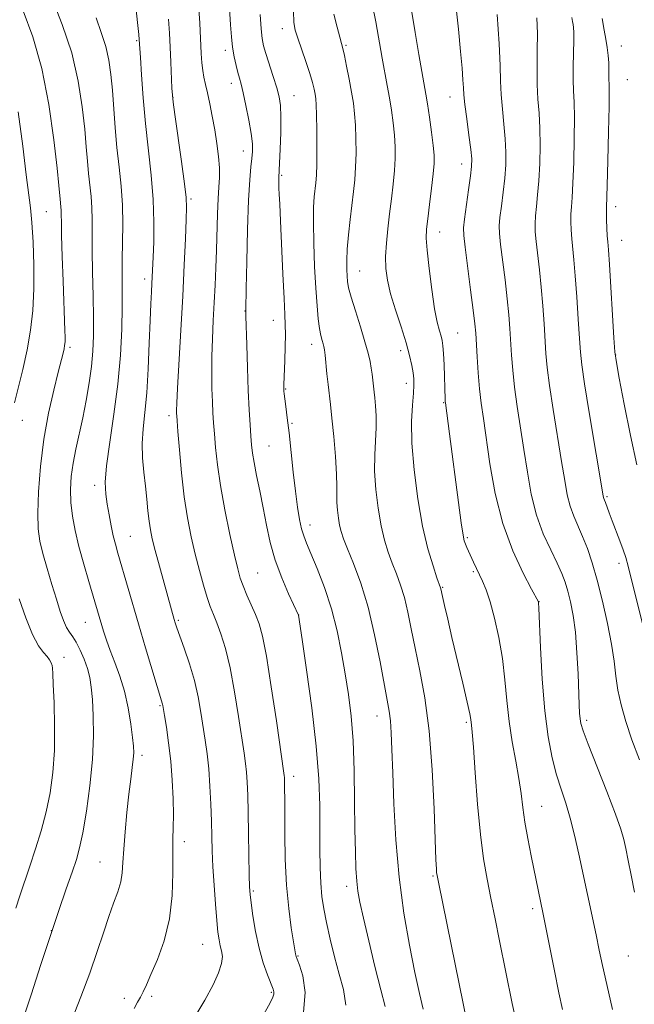
# Model space of a CAD drawing. Extents: x 2179800 to 2182700, y 339800 to 342700.
# Drawn here: x 2182235 to 2182384, y 340592 to 340831 of the extents above; entities that cross this region are included whole.
import ezdxf

# ---------------------------------------------------------------- set-up
doc = ezdxf.new("R2010")
doc.units = 0
doc.header["$MEASUREMENT"] = 0
for name, color, linetype, lineweight in [('DTM SPOT ELEVATION', 2, 'Continuous', 13), ('INDEX CONTOUR', 41, 'Continuous', 13), ('INTERMEDIATE CONTOUR', 44, 'Continuous', 0)]:
    doc.layers.add(name, color=color, linetype=linetype, lineweight=lineweight)

msp = doc.modelspace()

# ---------------------------------------------------------------- linework, layer by layer
at = {"layer": 'DTM SPOT ELEVATION'}
for p in [(2182298.55, 340828.4, 1187.43), (2182263.23, 340825.49, 1177.82), (2182284.79, 340823.12, 1183.58), (2182314.04, 340824.4, 1190.19), (2182380.83, 340824.16, 1204.9), (2182382.26, 340816.03, 1205.02), (2182286.17, 340815.16, 1183.42), (2182272.05, 340811.71, 1180.04), (2182301.41, 340812.17, 1186.84), (2182339.22, 340811.84, 1195.26), (2182289.09, 340798.75, 1183.3), (2182342.08, 340795.57, 1195.38), (2182298.44, 340792.82, 1186.19), (2182276.42, 340787.03, 1180.25), (2182379.48, 340785.18, 1204.54), (2182241.29, 340783.97, 1171.02), (2182336.75, 340779.07, 1194.7), (2182380.93, 340777.02, 1204.8), (2182317.38, 340769.58, 1190.82), (2182265.18, 340767.68, 1177.53), (2182289.54, 340759.84, 1183.96), (2182296.42, 340757.59, 1185.29), (2182341.11, 340754.51, 1194.95), (2182305.69, 340751.75, 1187.45), (2182247.08, 340751.02, 1172.31), (2182327.26, 340750.26, 1191.51), (2182379.48, 340749.23, 1204.05), (2182328.63, 340742.34, 1191.47), (2182299.4, 340740.97, 1186.11), (2182337.7, 340737.63, 1193.9), (2182271.11, 340734.43, 1179.58), (2182235.53, 340733.31, 1170.72), (2182300.89, 340732.63, 1186.17), (2182295.33, 340727.07, 1184.95), (2182253.04, 340717.56, 1175.54), (2182377.37, 340714.82, 1202.21), (2182305.28, 340707.95, 1186.57), (2182261.68, 340705.19, 1176.92), (2182343.48, 340704.82, 1194.22), (2182380.23, 340698.6, 1201.54), (2182292.59, 340696.24, 1182.99), (2182344.92, 340696.64, 1193.8), (2182337.45, 340692.8, 1192.11), (2182360.82, 340689.28, 1196.02), (2182250.75, 340684.29, 1173.16), (2182273.37, 340684.79, 1178.21), (2182302.52, 340686.08, 1184.01), (2182245.6, 340675.8, 1170.62), (2182268.94, 340664.07, 1175.86), (2182321.56, 340661.59, 1187.31), (2182372.39, 340660.54, 1198.37), (2182343.26, 340660.04, 1191.76), (2182264.52, 340652, 1174.4), (2182301.33, 340646.89, 1182.5), (2182361.52, 340639.67, 1194.86), (2182274.8, 340631.05, 1176.5), (2182254.38, 340626.11, 1173.1), (2182335.12, 340622.72, 1189.83), (2182314.15, 340620.2, 1185.51), (2182291.57, 340619.1, 1180.22), (2182359.35, 340614.76, 1193.61), (2182242.56, 340609.42, 1172), (2182279.23, 340606.17, 1177.1), (2182302.39, 340603.34, 1182.12), (2182382.55, 340603.27, 1197.15), (2182266.89, 340593.48, 1176.31), (2182295.92, 340594.52, 1179.83), (2182260.22, 340593.05, 1175.53)]:
    msp.add_point(p, dxfattribs=at)
at = {"layer": 'INDEX CONTOUR'}
for points in [[(2182271, 340830.673, 1180), (2182271.221, 340827.286, 1180), (2182271.393, 340823.909, 1180), (2182271.555, 340820.255, 1180), (2182271.811, 340814.002, 1180), (2182271.897, 340812.29, 1180), (2182272.078, 340810.588, 1180), (2182272.502, 340807.542, 1180), (2182274.126, 340796.144, 1180), (2182274.861, 340790.771, 1180), (2182275.257, 340787.398, 1180), (2182275.354, 340785.026, 1180), (2182275.259, 340782.104, 1180), (2182275.061, 340777.413, 1180), (2182274.776, 340771.056, 1180), (2182274.402, 340763.465, 1180), (2182273.955, 340755.204, 1180), (2182273.163, 340741.164, 1180), (2182272.979, 340737.474, 1180), (2182272.924, 340735.732, 1180), (2182272.933, 340735.02, 1180), (2182272.965, 340734.45, 1180), (2182273.054, 340733.241, 1180), (2182273.256, 340730.642, 1180), (2182273.614, 340726.19, 1180), (2182274.128, 340720.583, 1180), (2182274.786, 340714.805, 1180), (2182275.574, 340709.642, 1180), (2182276.467, 340705.072, 1180), (2182277.435, 340700.875, 1180), (2182278.443, 340696.906, 1180), (2182279.433, 340693.322, 1180), (2182280.333, 340690.358, 1180), (2182281.109, 340688.123, 1180), (2182281.849, 340686.233, 1180), (2182282.672, 340684.18, 1180), (2182283.664, 340681.503, 1180), (2182284.774, 340677.935, 1180), (2182285.915, 340673.258, 1180), (2182287.005, 340667.468, 1180), (2182287.972, 340661.422, 1180), (2182289.296, 340652.547, 1180), (2182289.651, 340650.04, 1180), (2182289.881, 340647.92, 1180), (2182290.045, 340645.503, 1180), (2182290.17, 340642.388, 1180), (2182290.275, 340638.239, 1180), (2182290.375, 340632.971, 1180), (2182290.548, 340622.951, 1180), (2182290.621, 340620.125, 1180), (2182290.746, 340618.25, 1180), (2182290.998, 340616.182, 1180), (2182291.436, 340613.069, 1180), (2182292.077, 340609.224, 1180), (2182292.923, 340605.251, 1180), (2182293.944, 340601.679, 1180), (2182294.977, 340598.74, 1180), (2182296.33, 340595.292, 1180), (2182296.537, 340594.573, 1180), (2182296.527, 340594.065, 1180), (2182296.301, 340593.346, 1180), (2182295.518, 340591.76, 1180), (2182293.751, 340588.595, 1180)], [(2182311.112, 340831.949, 1190), (2182311.857, 340828.75, 1190), (2182312.529, 340826.307, 1190), (2182312.971, 340824.77, 1190), (2182313.286, 340823.562, 1190), (2182313.645, 340821.924, 1190), (2182314.169, 340819.326, 1190), (2182314.783, 340816.145, 1190), (2182315.364, 340812.986, 1190), (2182315.811, 340810.281, 1190), (2182316.125, 340807.77, 1190), (2182316.328, 340805.019, 1190), (2182316.438, 340801.736, 1190), (2182316.453, 340798.181, 1190), (2182316.363, 340794.755, 1190), (2182316.165, 340791.729, 1190), (2182315.868, 340788.845, 1190), (2182315.049, 340782.105, 1190), (2182314.633, 340778.333, 1190), (2182314.328, 340774.875, 1190), (2182314.197, 340772.101, 1190), (2182314.202, 340769.975, 1190), (2182314.275, 340768.358, 1190), (2182314.388, 340767.041, 1190), (2182314.667, 340765.53, 1190), (2182315.275, 340763.264, 1190), (2182316.299, 340759.904, 1190), (2182317.515, 340756.014, 1190), (2182318.621, 340752.38, 1190), (2182319.386, 340749.608, 1190), (2182319.853, 340747.577, 1190), (2182320.136, 340745.984, 1190), (2182320.334, 340744.578, 1190), (2182320.846, 340740.167, 1190), (2182320.997, 340738.762, 1190), (2182321.172, 340736.828, 1190), (2182321.306, 340734.405, 1190), (2182321.314, 340731.596, 1190), (2182320.985, 340724.965, 1190), (2182320.973, 340720.987, 1190), (2182321.263, 340716.534, 1190), (2182321.816, 340711.974, 1190), (2182322.546, 340707.766, 1190), (2182323.381, 340704.252, 1190), (2182324.291, 340701.297, 1190), (2182325.258, 340698.646, 1190), (2182326.26, 340696.058, 1190), (2182327.251, 340693.34, 1190), (2182328.178, 340690.308, 1190), (2182329.017, 340686.8, 1190), (2182329.859, 340682.724, 1190), (2182330.815, 340678.004, 1190), (2182331.954, 340672.519, 1190), (2182333.136, 340665.955, 1190), (2182334.169, 340657.951, 1190), (2182334.907, 340648.501, 1190), (2182335.383, 340639.033, 1190), (2182335.847, 340626.69, 1190), (2182335.949, 340624.483, 1190), (2182336.016, 340623.59, 1190), (2182336.126, 340622.843, 1190), (2182336.515, 340620.861, 1190), (2182344.466, 340581.851, 1190)], [(2182360.332, 340831.008, 1200), (2182360.446, 340827.255, 1200), (2182360.429, 340823.122, 1200), (2182360.381, 340818.848, 1200), (2182360.415, 340814.82, 1200), (2182360.604, 340811.281, 1200), (2182360.863, 340807.92, 1200), (2182361.069, 340804.284, 1200), (2182361.121, 340800.081, 1200), (2182361.026, 340795.654, 1200), (2182360.812, 340791.509, 1200), (2182360.52, 340788.045, 1200), (2182360.22, 340785.239, 1200), (2182359.99, 340782.961, 1200), (2182359.896, 340781.036, 1200), (2182359.956, 340779.098, 1200), (2182360.171, 340776.731, 1200), (2182360.968, 340769.86, 1200), (2182361.406, 340765.629, 1200), (2182361.78, 340761.149, 1200), (2182362.083, 340756.758, 1200), (2182362.537, 340749.52, 1200), (2182362.849, 340746.147, 1200), (2182363.41, 340741.812, 1200), (2182364.307, 340735.962, 1200), (2182366.348, 340723.367, 1200), (2182367.086, 340718.692, 1200), (2182367.7, 340715.212, 1200), (2182368.378, 340712.467, 1200), (2182369.264, 340710.038, 1200), (2182371.443, 340705.143, 1200), (2182372.58, 340702.248, 1200), (2182373.745, 340698.776, 1200), (2182374.977, 340694.526, 1200), (2182376.281, 340689.44, 1200), (2182377.508, 340684.045, 1200), (2182378.474, 340679.016, 1200), (2182379.068, 340674.842, 1200), (2182379.479, 340671.272, 1200), (2182379.968, 340667.867, 1200), (2182380.753, 340664.248, 1200), (2182381.888, 340660.262, 1200), (2182383.381, 340655.813, 1200), (2182385.192, 340650.914, 1200)], [(2182234.471, 340808.188, 1170), (2182235.596, 340799.922, 1170), (2182236.444, 340792.935, 1170), (2182237.493, 340784.886, 1170), (2182237.837, 340781.37, 1170), (2182238.133, 340776.597, 1170), (2182238.318, 340770.964, 1170), (2182238.303, 340765.24, 1170), (2182238.018, 340760.018, 1170), (2182237.458, 340755.191, 1170), (2182236.635, 340750.473, 1170), (2182235.597, 340745.709, 1170), (2182233.629, 340737.581, 1170)], [(2182234.723, 340689.985, 1170), (2182236.346, 340685.359, 1170), (2182237.977, 340681.316, 1170), (2182239.416, 340678.603, 1170), (2182240.602, 340676.983, 1170), (2182241.506, 340675.971, 1170), (2182242.119, 340675.16, 1170), (2182242.494, 340674.456, 1170), (2182242.701, 340673.843, 1170), (2182242.81, 340673.185, 1170), (2182242.89, 340671.881, 1170), (2182243.01, 340669.211, 1170), (2182243.199, 340664.729, 1170), (2182243.344, 340659.087, 1170), (2182243.293, 340653.212, 1170), (2182242.926, 340647.841, 1170), (2182242.242, 340642.941, 1170), (2182241.271, 340638.292, 1170), (2182240.058, 340633.726, 1170), (2182238.704, 340629.303, 1170), (2182237.325, 340625.138, 1170), (2182234.867, 340617.916, 1170), (2182233.903, 340614.918, 1170)]]:
    msp.add_polyline3d(points, dxfattribs=at)
at = {"layer": 'INTERMEDIATE CONTOUR'}
for points in [[(2182262.21, 340841.065, 1178), (2182263.749, 340827.028, 1178), (2182263.875, 340825.777, 1178), (2182264.131, 340821.39, 1178), (2182264.392, 340817.176, 1178), (2182264.797, 340811.627, 1178), (2182265.362, 340805.4, 1178), (2182266.773, 340792.859, 1178), (2182267.273, 340786.933, 1178), (2182267.442, 340781.459, 1178), (2182267.374, 340776.695, 1178), (2182267.218, 340772.914, 1178), (2182266.917, 340766.585, 1178), (2182266.806, 340764.51, 1178), (2182266.667, 340761.648, 1178), (2182266.501, 340757.562, 1178), (2182266.303, 340752.05, 1178), (2182266.045, 340745.867, 1178), (2182265.689, 340740.005, 1178), (2182265.234, 340735.215, 1178), (2182264.814, 340731.278, 1178), (2182264.595, 340727.738, 1178), (2182264.69, 340724.226, 1178), (2182265.003, 340720.739, 1178), (2182265.381, 340717.369, 1178), (2182265.705, 340714.204, 1178), (2182265.982, 340711.337, 1178), (2182266.252, 340708.865, 1178), (2182266.565, 340706.77, 1178), (2182267.02, 340704.596, 1178), (2182267.732, 340701.772, 1178), (2182268.752, 340697.97, 1178), (2182269.894, 340693.805, 1178), (2182272.36, 340685.021, 1178), (2182272.616, 340684.164, 1178), (2182272.999, 340683.002, 1178), (2182274.758, 340678.029, 1178), (2182276.033, 340674.23, 1178), (2182277.23, 340670.145, 1178), (2182278.141, 340666.18, 1178), (2182278.813, 340662.44, 1178), (2182279.867, 340655.686, 1178), (2182280.332, 340652.387, 1178), (2182280.722, 340648.743, 1178), (2182281.015, 340644.567, 1178), (2182281.222, 340640.173, 1178), (2182281.362, 340636, 1178), (2182281.462, 340632.331, 1178), (2182281.571, 340628.821, 1178), (2182281.745, 340624.973, 1178), (2182282.022, 340620.489, 1178), (2182282.356, 340615.894, 1178), (2182282.684, 340611.916, 1178), (2182282.96, 340609.09, 1178), (2182283.218, 340607.194, 1178), (2182283.508, 340605.813, 1178), (2182283.837, 340604.565, 1178), (2182284.027, 340603.198, 1178), (2182283.856, 340601.493, 1178), (2182283.133, 340599.247, 1178), (2182281.782, 340596.325, 1178), (2182279.764, 340592.606, 1178), (2182277.146, 340588.14, 1178)], [(2182285.31, 340841.395, 1184), (2182285.997, 340829.352, 1184), (2182286.211, 340826.443, 1184), (2182286.5, 340823.911, 1184), (2182286.903, 340821.578, 1184), (2182287.369, 340819.497, 1184), (2182287.815, 340817.775, 1184), (2182288.194, 340816.408, 1184), (2182288.582, 340814.952, 1184), (2182289.084, 340812.849, 1184), (2182289.758, 340809.758, 1184), (2182290.469, 340806.206, 1184), (2182291.036, 340802.93, 1184), (2182291.318, 340800.477, 1184), (2182291.351, 340798.607, 1184), (2182291.211, 340796.891, 1184), (2182290.97, 340794.833, 1184), (2182290.681, 340791.712, 1184), (2182290.39, 340786.748, 1184), (2182290.139, 340779.617, 1184), (2182289.943, 340771.832, 1184), (2182289.811, 340765.364, 1184), (2182289.732, 340760.193, 1184), (2182289.758, 340758.581, 1184), (2182289.931, 340751.669, 1184), (2182290.096, 340746.11, 1184), (2182290.301, 340740.548, 1184), (2182290.53, 340735.904, 1184), (2182290.761, 340732.255, 1184), (2182290.965, 340729.471, 1184), (2182291.137, 340727.349, 1184), (2182291.361, 340725.401, 1184), (2182291.741, 340723.071, 1184), (2182292.346, 340719.944, 1184), (2182293.108, 340716.182, 1184), (2182293.921, 340712.089, 1184), (2182294.726, 340707.916, 1184), (2182295.648, 340703.693, 1184), (2182296.859, 340699.397, 1184), (2182298.435, 340695.094, 1184), (2182300.085, 340691.225, 1184), (2182302.483, 340686.018, 1184), (2182303.361, 340680.135, 1184), (2182304.441, 340672.789, 1184), (2182305.712, 340663.525, 1184), (2182306.798, 340654.218, 1184), (2182307.416, 340646.351, 1184), (2182307.656, 340639.859, 1184), (2182307.703, 340634.286, 1184), (2182307.717, 340629.268, 1184), (2182307.77, 340624.801, 1184), (2182307.908, 340620.971, 1184), (2182308.181, 340617.763, 1184), (2182308.629, 340614.754, 1184), (2182309.289, 340611.426, 1184), (2182310.18, 340607.426, 1184), (2182311.231, 340603.083, 1184), (2182312.352, 340598.895, 1184), (2182313.395, 340595.158, 1184), (2182313.982, 340591.344, 1184)], [(2182242.714, 340835.726, 1174), (2182245.2, 340829.42, 1174), (2182247.484, 340822.51, 1174), (2182249.077, 340815.701, 1174), (2182250.054, 340809.416, 1174), (2182250.634, 340804.008, 1174), (2182251.012, 340799.706, 1174), (2182251.291, 340796.255, 1174), (2182251.558, 340793.277, 1174), (2182252.164, 340787.676, 1174), (2182252.368, 340784.913, 1174), (2182252.425, 340782.058, 1174), (2182252.407, 340778.751, 1174), (2182252.413, 340774.571, 1174), (2182252.513, 340769.305, 1174), (2182252.66, 340763.577, 1174), (2182252.775, 340758.222, 1174), (2182252.786, 340753.839, 1174), (2182252.643, 340750.097, 1174), (2182252.3, 340746.43, 1174), (2182251.733, 340742.413, 1174), (2182250.993, 340738.171, 1174), (2182250.151, 340733.968, 1174), (2182248.468, 340726.342, 1174), (2182247.807, 340722.904, 1174), (2182247.373, 340719.661, 1174), (2182247.194, 340716.517, 1174), (2182247.283, 340713.363, 1174), (2182247.655, 340710.087, 1174), (2182248.304, 340706.57, 1174), (2182249.225, 340702.694, 1174), (2182250.381, 340698.443, 1174), (2182251.601, 340694.239, 1174), (2182255.188, 340682.139, 1174), (2182255.896, 340679.945, 1174), (2182256.801, 340677.434, 1174), (2182257.926, 340674.552, 1174), (2182259.137, 340671.274, 1174), (2182260.258, 340667.576, 1174), (2182261.148, 340663.536, 1174), (2182261.796, 340659.62, 1174), (2182262.227, 340656.387, 1174), (2182262.463, 340654.204, 1174), (2182262.52, 340652.649, 1174), (2182262.411, 340651.102, 1174), (2182262.156, 340649.031, 1174), (2182261.787, 340646.234, 1174), (2182261.337, 340642.595, 1174), (2182260.855, 340638.136, 1174), (2182260.41, 340633.438, 1174), (2182260.085, 340629.221, 1174), (2182259.914, 340626.009, 1174), (2182259.742, 340623.525, 1174), (2182259.37, 340621.296, 1174), (2182258.647, 340618.904, 1174), (2182257.637, 340616.145, 1174), (2182256.451, 340612.872, 1174), (2182255.165, 340608.961, 1174), (2182253.685, 340604.386, 1174), (2182251.88, 340599.147, 1174), (2182249.707, 340593.381, 1174), (2182247.477, 340587.779, 1174)], [(2182340.561, 340834.852, 1196), (2182341.291, 340828.273, 1196), (2182341.832, 340822.902, 1196), (2182342.188, 340818.839, 1196), (2182342.394, 340815.96, 1196), (2182342.502, 340814.023, 1196), (2182342.617, 340812.309, 1196), (2182342.86, 340809.981, 1196), (2182343.308, 340806.504, 1196), (2182343.841, 340802.55, 1196), (2182344.292, 340799.095, 1196), (2182344.523, 340796.787, 1196), (2182344.508, 340794.981, 1196), (2182344.251, 340792.705, 1196), (2182343.78, 340789.316, 1196), (2182342.771, 340782.197, 1196), (2182342.538, 340780.079, 1196), (2182342.579, 340778.221, 1196), (2182342.916, 340775.335, 1196), (2182344.265, 340765.013, 1196)], [(2182235.723, 340832.716, 1172), (2182238.028, 340826.404, 1172), (2182240.244, 340818.701, 1172), (2182241.96, 340809.976, 1172), (2182243.161, 340801.45, 1172), (2182243.93, 340794.559, 1172), (2182244.359, 340790.33, 1172), (2182244.667, 340787.031, 1172), (2182244.867, 340785.189, 1172), (2182244.933, 340784.281, 1172), (2182244.955, 340783.243, 1172), (2182244.974, 340781.465, 1172), (2182245.042, 340778.217, 1172), (2182245.197, 340773.115, 1172), (2182245.401, 340767.154, 1172), (2182245.843, 340755.156, 1172), (2182245.876, 340753.514, 1172), (2182245.854, 340752.393, 1172), (2182245.77, 340751.532, 1172), (2182245.617, 340750.714, 1172), (2182245.372, 340749.672, 1172), (2182244.203, 340745.063, 1172), (2182243.114, 340740.664, 1172), (2182241.869, 340735.065, 1172), (2182240.73, 340728.733, 1172), (2182239.909, 340722.167, 1172), (2182239.427, 340715.969, 1172), (2182239.255, 340710.77, 1172), (2182239.371, 340706.963, 1172), (2182239.783, 340703.968, 1172), (2182240.502, 340700.971, 1172), (2182241.51, 340697.38, 1172), (2182242.658, 340693.507, 1172), (2182243.766, 340689.89, 1172), (2182244.696, 340686.957, 1172), (2182245.484, 340684.718, 1172), (2182246.207, 340683.072, 1172), (2182246.936, 340681.875, 1172), (2182247.717, 340680.794, 1172), (2182248.587, 340679.449, 1172), (2182249.554, 340677.573, 1172), (2182250.51, 340675.346, 1172), (2182251.315, 340673.061, 1172), (2182251.872, 340670.89, 1172), (2182252.236, 340668.526, 1172), (2182252.5, 340665.541, 1172), (2182252.72, 340661.599, 1172), (2182252.785, 340656.712, 1172), (2182252.546, 340650.984, 1172), (2182251.915, 340644.643, 1172), (2182251.048, 340638.433, 1172), (2182250.161, 340633.222, 1172), (2182249.399, 340629.562, 1172), (2182248.615, 340626.73, 1172), (2182247.591, 340623.684, 1172), (2182246.157, 340619.576, 1172), (2182244.345, 340614.331, 1172), (2182242.236, 340608.064, 1172), (2182239.943, 340601.042, 1172), (2182237.704, 340594.118, 1172), (2182235.791, 340588.295, 1172)], [(2182278.246, 340834.432, 1182), (2182278.532, 340829.709, 1182), (2182278.923, 340822.389, 1182), (2182279.068, 340820.078, 1182), (2182279.255, 340818.266, 1182), (2182279.532, 340816.625, 1182), (2182279.911, 340814.888, 1182), (2182280.392, 340812.798, 1182), (2182280.965, 340810.174, 1182), (2182281.582, 340807.13, 1182), (2182282.185, 340803.856, 1182), (2182282.714, 340800.545, 1182), (2182283.113, 340797.394, 1182), (2182283.327, 340794.612, 1182), (2182283.324, 340792.277, 1182), (2182283.179, 340789.971, 1182), (2182282.988, 340787.15, 1182), (2182282.83, 340783.438, 1182), (2182282.576, 340774.631, 1182), (2182282.432, 340770.328, 1182), (2182282.262, 340766.149, 1182), (2182282.06, 340761.932, 1182), (2182281.831, 340757.568, 1182), (2182281.62, 340753.151, 1182), (2182281.48, 340748.827, 1182), (2182281.45, 340744.74, 1182), (2182281.507, 340741.029, 1182), (2182281.616, 340737.833, 1182), (2182281.747, 340735.191, 1182), (2182281.907, 340732.75, 1182), (2182282.11, 340730.055, 1182), (2182282.387, 340726.716, 1182), (2182282.836, 340722.563, 1182), (2182283.574, 340717.489, 1182), (2182284.653, 340711.572, 1182), (2182285.869, 340705.618, 1182), (2182286.961, 340700.617, 1182), (2182287.745, 340697.26, 1182), (2182288.37, 340695.036, 1182), (2182289.067, 340693.134, 1182), (2182290.002, 340690.926, 1182), (2182292.088, 340686.175, 1182), (2182292.944, 340683.964, 1182), (2182293.759, 340680.975, 1182), (2182294.71, 340676.071, 1182), (2182295.901, 340668.666, 1182), (2182297.136, 340660.392, 1182), (2182298.969, 340647.693, 1182), (2182299.04, 340647.096, 1182), (2182299.073, 340646.608, 1182), (2182299.099, 340645.956, 1182), (2182299.121, 340645.047, 1182), (2182299.143, 340643.721, 1182), (2182299.162, 340641.55, 1182), (2182299.194, 340632.908, 1182), (2182299.301, 340626.782, 1182), (2182299.595, 340620.502, 1182), (2182300.126, 340614.819, 1182), (2182300.757, 340610.12, 1182), (2182301.782, 340603.824, 1182), (2182301.851, 340603.474, 1182), (2182301.936, 340603.185, 1182), (2182302.174, 340602.529, 1182), (2182302.706, 340601.097, 1182), (2182303.533, 340598.503, 1182), (2182304.091, 340594.463, 1182), (2182303.673, 340588.716, 1182)], [(2182301.278, 340832.626, 1188), (2182301.383, 340829.9, 1188), (2182301.7, 340828.034, 1188), (2182302.31, 340826.11, 1188), (2182304.301, 340820.414, 1188), (2182305.251, 340817.553, 1188), (2182305.901, 340815.331, 1188), (2182306.295, 340813.696, 1188), (2182306.531, 340812.469, 1188), (2182306.697, 340811.402, 1188), (2182306.815, 340809.956, 1188), (2182306.899, 340807.524, 1188), (2182306.953, 340803.77, 1188), (2182306.973, 340799.437, 1188), (2182306.944, 340795.543, 1188), (2182306.857, 340792.836, 1188), (2182306.719, 340790.999, 1188), (2182306.335, 340787.622, 1188), (2182306.169, 340785.075, 1188), (2182306.11, 340781.383, 1188), (2182306.206, 340776.353, 1188), (2182306.422, 340770.701, 1188), (2182306.701, 340765.376, 1188), (2182306.997, 340761.132, 1188), (2182307.301, 340757.947, 1188), (2182307.616, 340755.609, 1188), (2182307.936, 340753.916, 1188), (2182308.236, 340752.721, 1188), (2182308.479, 340751.886, 1188), (2182308.649, 340751.237, 1188), (2182308.784, 340750.446, 1188), (2182308.939, 340749.142, 1188), (2182309.412, 340744.582, 1188), (2182309.687, 340742.043, 1188), (2182310.256, 340737.209, 1188), (2182310.612, 340733.895, 1188), (2182311.04, 340729.45, 1188), (2182311.454, 340724.587, 1188), (2182311.742, 340720.278, 1188), (2182311.835, 340717.237, 1188), (2182311.819, 340715.135, 1188), (2182311.822, 340713.385, 1188), (2182311.943, 340711.529, 1188), (2182312.174, 340709.626, 1188), (2182312.479, 340707.873, 1188), (2182312.856, 340706.337, 1188), (2182313.444, 340704.608, 1188), (2182314.414, 340702.152, 1188), (2182315.866, 340698.544, 1188), (2182317.61, 340693.776, 1188), (2182319.388, 340687.945, 1188), (2182320.98, 340681.305, 1188), (2182322.309, 340674.712, 1188), (2182324.05, 340665.384, 1188), (2182324.51, 340662.76, 1188), (2182324.803, 340660.404, 1188), (2182325.008, 340657.485, 1188), (2182325.183, 340653.447, 1188), (2182325.376, 340647.798, 1188), (2182325.649, 340640.278, 1188), (2182326.115, 340631.529, 1188), (2182326.896, 340622.424, 1188), (2182328.056, 340613.745, 1188), (2182329.419, 340605.929, 1188), (2182330.75, 340599.325, 1188), (2182331.856, 340594.187, 1188), (2182332.727, 340590.387, 1188)], [(2182320.476, 340834.05, 1192), (2182321.235, 340830.062, 1192), (2182322.824, 340821.249, 1192), (2182324.049, 340814.574, 1192), (2182324.556, 340811.655, 1192), (2182325.033, 340808.613, 1192), (2182325.448, 340805.515, 1192), (2182325.757, 340802.514, 1192), (2182325.923, 340799.702, 1192), (2182325.933, 340796.925, 1192), (2182325.783, 340793.968, 1192), (2182325.479, 340790.676, 1192), (2182325.07, 340787.127, 1192), (2182324.614, 340783.459, 1192), (2182324.173, 340779.808, 1192), (2182323.822, 340776.309, 1192), (2182323.64, 340773.095, 1192), (2182323.702, 340770.211, 1192), (2182324.084, 340767.338, 1192), (2182324.857, 340764.071, 1192), (2182326.034, 340760.163, 1192), (2182327.381, 340756.006, 1192), (2182328.604, 340752.155, 1192), (2182329.471, 340749.047, 1192), (2182330.015, 340746.652, 1192), (2182330.327, 340744.825, 1192), (2182330.488, 340743.368, 1192), (2182330.506, 340741.877, 1192), (2182330.377, 340739.897, 1192), (2182330.13, 340737.022, 1192), (2182329.943, 340733.043, 1192), (2182330.031, 340727.798, 1192), (2182330.555, 340721.305, 1192), (2182331.454, 340714.29, 1192), (2182332.614, 340707.658, 1192), (2182333.905, 340702.167, 1192), (2182335.137, 340697.986, 1192), (2182336.103, 340695.14, 1192), (2182336.967, 340692.67, 1192), (2182337.023, 340692.434, 1192), (2182337.433, 340690.592, 1192), (2182337.936, 340688.38, 1192), (2182338.697, 340685.087, 1192), (2182339.74, 340680.631, 1192), (2182342.365, 340669.504, 1192), (2182343.432, 340664.885, 1192), (2182344.032, 340662.092, 1192), (2182344.279, 340660.721, 1192), (2182344.46, 340659.362, 1192), (2182344.63, 340657.67, 1192), (2182344.92, 340653.989, 1192), (2182345.363, 340647.763, 1192), (2182345.94, 340640.161, 1192), (2182346.623, 340632.791, 1192)], [(2182329.941, 340832.933, 1194), (2182330.813, 340827.484, 1194), (2182331.725, 340822.101, 1194), (2182333.412, 340812.491, 1194), (2182333.786, 340810.129, 1194), (2182334.265, 340806.887, 1194), (2182334.772, 340803.252, 1194), (2182335.188, 340800.009, 1194), (2182335.407, 340797.668, 1194), (2182335.413, 340795.668, 1194), (2182335.201, 340793.18, 1194), (2182334.798, 340789.661, 1194), (2182334.308, 340785.711, 1194), (2182333.863, 340782.22, 1194), (2182333.579, 340779.749, 1194), (2182333.515, 340777.564, 1194), (2182333.712, 340774.602, 1194), (2182334.185, 340770.172, 1194), (2182334.832, 340765.063, 1194), (2182335.524, 340760.433, 1194), (2182336.151, 340757.173, 1194), (2182336.676, 340755.097, 1194), (2182337.083, 340753.752, 1194), (2182337.364, 340752.684, 1194)], [(2182253.406, 340831.012, 1176), (2182254.634, 340827.443, 1176), (2182255.728, 340824.07, 1176), (2182256.491, 340820.759, 1176), (2182256.985, 340817.299, 1176), (2182257.338, 340813.457, 1176), (2182258.019, 340804.352, 1176), (2182258.449, 340799.523, 1176), (2182258.966, 340794.798, 1176), (2182259.463, 340790.162, 1176), (2182259.802, 340785.546, 1176), (2182259.894, 340780.928, 1176), (2182259.824, 340776.477, 1176), (2182259.73, 340772.409, 1176), (2182259.712, 340768.8, 1176), (2182259.734, 340765.167, 1176), (2182259.724, 340760.883, 1176), (2182259.609, 340755.478, 1176), (2182259.294, 340749.117, 1176), (2182258.68, 340742.113, 1176), (2182257.739, 340734.854, 1176), (2182256.715, 340728.012, 1176), (2182255.931, 340722.327, 1176), (2182255.624, 340718.292, 1176), (2182255.721, 340715.42, 1176), (2182256.068, 340712.975, 1176), (2182256.532, 340710.391, 1176), (2182257.049, 340707.759, 1176), (2182257.574, 340705.339, 1176), (2182258.091, 340703.255, 1176), (2182258.698, 340701.08, 1176), (2182263.682, 340683.944, 1176), (2182265.411, 340678.077, 1176), (2182269.482, 340664.467, 1176), (2182269.555, 340664.133, 1176), (2182269.967, 340661.712, 1176), (2182270.438, 340658.863, 1176), (2182271.002, 340655.045, 1176), (2182271.523, 340650.618, 1176), (2182271.892, 340645.953, 1176), (2182272.1, 340641.465, 1176), (2182272.166, 340637.578, 1176), (2182272.119, 340634.509, 1176), (2182272.032, 340631.646, 1176), (2182271.989, 340628.164, 1176), (2182272.01, 340623.484, 1176), (2182271.854, 340617.994, 1176), (2182271.215, 340612.319, 1176), (2182269.914, 340607.027, 1176), (2182268.267, 340602.438, 1176), (2182266.713, 340598.812, 1176), (2182265.588, 340596.299, 1176), (2182264.803, 340594.614, 1176), (2182264.159, 340593.355, 1176), (2182263.479, 340592.133, 1176), (2182262.64, 340590.58, 1176)], [(2182293.185, 340831.831, 1186), (2182293.426, 340828.402, 1186), (2182293.685, 340826.051, 1186), (2182294.043, 340824.276, 1186), (2182294.608, 340822.343, 1186), (2182296.373, 340816.785, 1186), (2182297.215, 340814.047, 1186), (2182297.797, 340811.863, 1186), (2182298.123, 340809.749, 1186), (2182298.24, 340807.01, 1186), (2182298.197, 340803.235, 1186), (2182298.065, 340799.146, 1186), (2182297.921, 340795.743, 1186), (2182297.742, 340792.293, 1186), (2182297.723, 340791.646, 1186), (2182297.719, 340790.773, 1186), (2182297.746, 340789.676, 1186), (2182297.816, 340788.235, 1186)], [(2182350.705, 340831.868, 1198), (2182351.169, 340824.729, 1198), (2182351.391, 340819.497, 1198), (2182351.49, 340815.694, 1198), (2182351.638, 340812.4, 1198), (2182351.956, 340808.893, 1198), (2182352.352, 340805.235, 1198), (2182352.68, 340801.69, 1198), (2182352.822, 340798.434, 1198), (2182352.767, 340795.318, 1198), (2182352.532, 340792.107, 1198), (2182352.15, 340788.68, 1198), (2182351.726, 340785.36, 1198), (2182351.381, 340782.579, 1198), (2182351.217, 340780.558, 1198), (2182351.267, 340778.659, 1198), (2182351.543, 340776.033, 1198), (2182352.616, 340767.436, 1198), (2182353.153, 340762.843, 1198), (2182353.532, 340758.96, 1198), (2182353.787, 340755.621, 1198), (2182354.19, 340749.148, 1198), (2182354.478, 340745.508, 1198), (2182354.925, 340741.397, 1198), (2182355.576, 340736.725, 1198), (2182357.197, 340726.228, 1198), (2182358.024, 340720.753, 1198), (2182358.979, 340715.387, 1198), (2182360.24, 340710.338, 1198), (2182361.898, 340705.795, 1198), (2182363.698, 340701.872, 1198), (2182365.292, 340698.663, 1198), (2182366.429, 340696.173, 1198), (2182367.22, 340694.06, 1198), (2182367.863, 340691.89, 1198), (2182368.514, 340689.274, 1198), (2182369.145, 340685.996, 1198), (2182369.681, 340681.88, 1198), (2182370.068, 340676.922, 1198), (2182370.326, 340671.8, 1198), (2182370.612, 340664.243, 1198), (2182370.708, 340662.232, 1198), (2182370.808, 340660.909, 1198), (2182370.993, 340659.771, 1198), (2182371.535, 340658.003, 1198), (2182372.764, 340654.71, 1198), (2182377.267, 340643.234, 1198), (2182379.377, 340637.748, 1198), (2182380.682, 340634.072, 1198), (2182381.393, 340631.616, 1198), (2182381.897, 340629.365, 1198), (2182382.508, 340626.491, 1198), (2182383.244, 340622.926, 1198), (2182384.05, 340618.79, 1198)], [(2182368.828, 340831.134, 1202), (2182368.989, 340830.164, 1202), (2182369.131, 340829.418, 1202), (2182369.242, 340828.656, 1202), (2182369.304, 340827.512, 1202), (2182369.302, 340825.59, 1202), (2182369.157, 340819.245, 1202), (2182369.144, 340815.985, 1202), (2182369.238, 340813.298, 1202), (2182369.373, 340810.559, 1202), (2182369.457, 340806.879, 1202), (2182369.419, 340801.727, 1202), (2182369.284, 340795.99, 1202), (2182369.093, 340790.911, 1202), (2182368.89, 340787.41, 1202), (2182368.713, 340785.118, 1202), (2182368.599, 340783.343, 1202), (2182368.576, 340781.515, 1202), (2182368.645, 340779.537, 1202), (2182368.798, 340777.43, 1202), (2182369.32, 340772.284, 1202), (2182369.66, 340768.415, 1202), (2182370.028, 340763.337, 1202), (2182370.379, 340757.895, 1202), (2182370.666, 340753.198, 1202), (2182370.886, 340749.893, 1202), (2182371.22, 340746.787, 1202), (2182371.896, 340742.227, 1202), (2182373.038, 340735.199, 1202), (2182376.421, 340715.038, 1202), (2182376.516, 340714.596, 1202), (2182376.607, 340714.345, 1202), (2182376.756, 340713.978, 1202), (2182376.997, 340713.351, 1202), (2182377.885, 340710.89, 1202), (2182378.596, 340708.963, 1202), (2182380.441, 340704.093, 1202), (2182381.268, 340701.861, 1202), (2182381.877, 340700.061, 1202), (2182382.467, 340697.966, 1202), (2182383.309, 340694.625, 1202), (2182386.003, 340683.69, 1202)], [(2182376.195, 340830.837, 1204), (2182376.663, 340828.02, 1204), (2182377.077, 340825.853, 1204), (2182377.405, 340823.838, 1204), (2182377.639, 340821.916, 1204), (2182377.779, 340820.132, 1204), (2182377.831, 340817.148, 1204), (2182377.83, 340816.015, 1204), (2182377.858, 340814.979, 1204), (2182377.881, 340813.155, 1204), (2182377.845, 340809.474, 1204), (2182377.72, 340803.374, 1204), (2182377.543, 340796.327, 1204), (2182377.374, 340790.313, 1204), (2182377.207, 340784.996, 1204), (2182377.208, 340783.726, 1204), (2182377.255, 340781.993, 1204), (2182377.333, 340779.975, 1204), (2182377.426, 340778.128, 1204), (2182377.526, 340776.651, 1204), (2182377.672, 340774.704, 1204), (2182377.915, 340771.187, 1204), (2182379.036, 340753.363, 1204), (2182379.287, 340749.947, 1204), (2182379.633, 340747.342, 1204), (2182380.331, 340743.569, 1204), (2182381.543, 340737.279, 1204), (2182383.066, 340729.667, 1204), (2182384.606, 340722.561, 1204)], [(2182297.816, 340788.235, 1186), (2182297.943, 340785.845, 1186), (2182298.141, 340781.778, 1186), (2182298.713, 340768.873, 1186), (2182298.987, 340762.928, 1186), (2182299.188, 340759.047, 1186), (2182299.303, 340756.519, 1186), (2182299.33, 340754.169, 1186), (2182299.273, 340751.138, 1186), (2182299.169, 340747.854, 1186), (2182298.918, 340741.967, 1186), (2182298.912, 340741.585, 1186), (2182298.934, 340740.838, 1186), (2182298.963, 340740.41, 1186), (2182299.034, 340739.728, 1186), (2182299.182, 340738.554, 1186), (2182299.434, 340736.67, 1186), (2182299.782, 340733.95, 1186), (2182300.209, 340730.292, 1186), (2182301.219, 340720.769, 1186), (2182301.749, 340716.108, 1186), (2182302.263, 340712.272, 1186), (2182302.761, 340709.278, 1186), (2182303.247, 340707.017, 1186), (2182303.756, 340705.284, 1186), (2182304.445, 340703.507, 1186), (2182305.504, 340701.023, 1186), (2182307.037, 340697.348, 1186), (2182308.813, 340692.718, 1186), (2182310.512, 340687.553, 1186), (2182311.888, 340682.222, 1186), (2182312.971, 340676.911, 1186), (2182313.86, 340671.761, 1186), (2182314.631, 340666.793, 1186), (2182315.267, 340661.566, 1186), (2182315.728, 340655.521, 1186), (2182315.995, 340648.361, 1186), (2182316.128, 340640.845, 1186), (2182316.208, 340633.99, 1186), (2182316.303, 340628.592, 1186), (2182316.44, 340624.542, 1186), (2182316.63, 340621.507, 1186), (2182316.909, 340619.055, 1186), (2182317.402, 340616.367, 1186), (2182318.255, 340612.525, 1186), (2182319.54, 340606.989, 1186), (2182321.036, 340600.731, 1186), (2182322.45, 340595.098, 1186), (2182323.508, 340591.048, 1186)], [(2182344.265, 340765.013, 1196), (2182344.9, 340760.058, 1196), (2182345.284, 340756.772, 1196), (2182345.49, 340754.484, 1196), (2182345.841, 340748.776, 1196), (2182346.107, 340744.868, 1196), (2182346.44, 340740.981, 1196), (2182346.845, 340737.488, 1196), (2182347.363, 340733.8, 1196), (2182348.96, 340722.815, 1196), (2182350.251, 340715.574, 1196), (2182352.079, 340708.252, 1196), (2182354.481, 340701.648, 1196), (2182356.997, 340696.224, 1196), (2182359.04, 340692.359, 1196), (2182360.694, 340689.298, 1196), (2182360.718, 340689.07, 1196), (2182360.783, 340687.781, 1196), (2182361.21, 340678.227, 1196), (2182361.645, 340670.512, 1196), (2182362.262, 340662.839, 1196), (2182363.077, 340656.49, 1196), (2182364.046, 340651.435, 1196), (2182365.114, 340647.318, 1196), (2182366.228, 340643.773, 1196), (2182367.35, 340640.403, 1196), (2182368.446, 340636.806, 1196), (2182369.494, 340632.668, 1196), (2182370.524, 340628.034, 1196), (2182374.681, 340608.418, 1196), (2182375.455, 340604.694, 1196), (2182376.242, 340600.991, 1196), (2182377.277, 340596.389, 1196), (2182378.702, 340590.324, 1196)], [(2182337.364, 340752.684, 1194), (2182337.552, 340751.435, 1194), (2182337.687, 340749.554, 1194), (2182337.804, 340746.785, 1194), (2182338.08, 340738.361, 1194), (2182338.108, 340737.928, 1194), (2182338.14, 340737.61, 1194), (2182339.147, 340730.027, 1194), (2182341.314, 340713.365, 1194), (2182341.981, 340708.431, 1194), (2182342.425, 340705.495, 1194), (2182342.725, 340704.062, 1194), (2182343.003, 340703.285, 1194), (2182343.362, 340702.462, 1194), (2182344.978, 340698.938, 1194), (2182347.172, 340694.268, 1194), (2182348.017, 340692.189, 1194), (2182348.972, 340689.298, 1194), (2182350.043, 340685.34, 1194), (2182351.099, 340680.6, 1194), (2182351.975, 340675.495, 1194), (2182352.569, 340670.372, 1194), (2182353.032, 340665.297, 1194), (2182353.579, 340660.262, 1194), (2182354.355, 340655.301, 1194), (2182355.226, 340650.599, 1194), (2182355.993, 340646.378, 1194), (2182356.517, 340642.748, 1194), (2182356.926, 340639.38, 1194), (2182357.418, 340635.823, 1194), (2182358.125, 340631.793, 1194), (2182358.95, 340627.632, 1194), (2182361.889, 340613.473, 1194), (2182364.613, 340599.712, 1194), (2182365.696, 340594.36, 1194), (2182366.562, 340590.3, 1194)], [(2182346.623, 340632.791, 1192), (2182347.39, 340626.858, 1192), (2182348.239, 340621.967, 1192), (2182349.183, 340617.319, 1192), (2182350.217, 340612.295, 1192), (2182351.297, 340606.99, 1192), (2182354.341, 340591.82, 1192), (2182355.277, 340587.386, 1192)]]:
    msp.add_polyline3d(points, dxfattribs=at)

doc.saveas('drawing.dxf')
